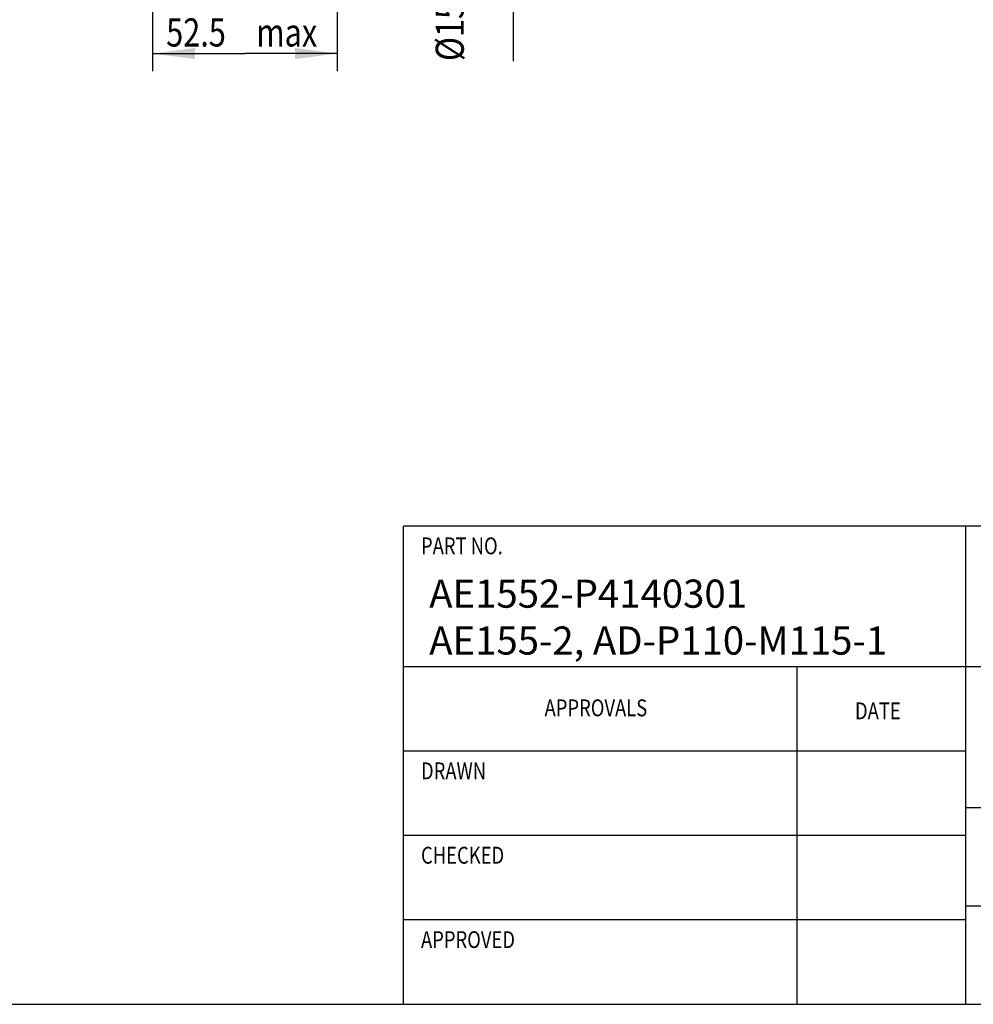
# Model space of a CAD drawing. Units: millimetres. Extents: x 10 to 1179, y 10 to 831.
# Drawn here: x 653 to 924, y 10 to 290 of the extents above; entities that cross this region are included whole.
import ezdxf

# ---------------------------------------------------------------- set-up
doc = ezdxf.new("R2010")
doc.units = ezdxf.units.MM
doc.header["$LTSCALE"] = 65.395
doc.layers.get('0').update_dxf_attribs({"linetype": 'CONTINUOUS'})
doc.layers.add('8_ALL_NOTES_BALLOONS_SYMBOLS_GT', color=7, linetype='CONTINUOUS')
doc.styles.get("Standard").update_dxf_attribs({"font": 'txt', "width": 0.8})
doc.dimstyles.new('DIMSTYLE_2', dxfattribs={"dimtxt": 8, "dimasz": 12, "dimexe": 0.18, "dimexo": 0.0625, "dimgap": 0.09, "dimtad": 1, "dimdec": 3, "dimdsep": 46, "dimtxsty": 'STANDARD', "dimblk": '_FILLED', "dimblk1": '_FILLED', "dimblk2": '_FILLED', "dimcen": 0.09, "dimadec": 0, "dimazin": 0, "dimtp": 0.001, "dimtm": 0.001, "dimtfac": 1, "dimtdec": 3, "dimtofl": 0, "dimtmove": 0, "dimatfit": 3, "dimldrblk": '_FILLED', "dimfxl": 1, "dimtolj": 1, "dimarcsym": 0})
doc.dimstyles.new('DIMSTYLE_4', dxfattribs={"dimtxt": 8, "dimasz": 12, "dimexe": 0.18, "dimexo": 0.0625, "dimgap": 0.09, "dimtad": 1, "dimdec": 3, "dimdsep": 46, "dimtxsty": 'STANDARD', "dimblk": '_FILLED', "dimblk1": '_FILLED', "dimblk2": '_FILLED', "dimcen": 0.09, "dimadec": 0, "dimazin": 0, "dimtp": 0.15, "dimtm": 0.15, "dimtfac": 1, "dimtdec": 3, "dimtofl": 0, "dimtmove": 0, "dimatfit": 3, "dimldrblk": '_FILLED', "dimfxl": 1, "dimtolj": 1, "dimarcsym": 0})

# ---------------------------------------------------------------- blocks, each defined once
blk = doc.blocks.new('_FILLED')
at = {"color": 0, "linetype": 'BYBLOCK'}
blk.add_solid([(0, 0), (-1, 0.133), (-1, -0.133)], dxfattribs=at)
blk = doc.blocks.new('*D8')
at = {"color": 2, "linetype": 'CONTINUOUS'}
for p, q in [((690.68, 413.41), (690.68, 275.44)), ((743.18, 381.4), (743.18, 275.44)), ((690.68, 280.44), (716.93, 280.44)), ((743.18, 280.44), (716.93, 280.44))]:
    blk.add_line(p, q, dxfattribs=at)
at = {"color": 2, "linetype": 'CONTINUOUS', "xscale": 12, "yscale": 12, "zscale": 12, "rotation": 180}
blk.add_blockref('_FILLED', (690.68, 280.44), dxfattribs=at)
at = {"color": 2, "linetype": 'CONTINUOUS', "xscale": 12, "yscale": 12, "zscale": 12}
blk.add_blockref('_FILLED', (743.18, 280.44), dxfattribs=at)
at = {"color": 2, "linetype": 'CONTINUOUS', "width": 0.8}
for s, p in [('52.5', (694.53, 282.44)), ('max', (720.13, 282.44))]:
    blk.add_text(s, height=8, dxfattribs=at).set_placement(p)
blk = doc.blocks.new('*D26')
at = {"color": 2, "linetype": 'CONTINUOUS'}
for p, q in [((718.69, 447.41), (798.18, 447.41)), ((793.18, 447.41), (793.18, 431.41)), ((793.18, 415.41), (793.18, 431.41)), ((793.18, 431.41), (793.18, 278.3)), ((718.61, 415.41), (798.18, 415.41))]:
    blk.add_line(p, q, dxfattribs=at)
at = {"color": 2, "linetype": 'CONTINUOUS', "xscale": 12, "yscale": 12, "zscale": 12}
for p, rotation in [((793.18, 447.41), 90), ((793.18, 415.41), 270)]:
    blk.add_blockref('_FILLED', p, dxfattribs=dict(at, rotation=rotation))
at = {"color": 2, "linetype": 'CONTINUOUS'}
for s, width, p in [('max.', 0.8, (791.18, 333.76)), ('%%c14std.', 0.87619, (767.18, 310.3)), ('%%c15.875inch.', 0.844444, (779.18, 278.3)), ('32', 0.8, (791.18, 320.96)), ('%%c', 1.333333, (791.18, 310.3))]:
    blk.add_text(s, height=8, rotation=90, dxfattribs=dict(at, width=width)).set_placement(p)

msp = doc.modelspace()

# ---------------------------------------------------------------- linework, layer by layer
at = {"color": 3, "linetype": 'CONTINUOUS'}
for p, q in [((1179, 146), (762, 146)), ((762, 10), (762, 146)), ((922, 10), (922, 146)), ((1179, 106), (762, 106)), ((874, 10), (874, 106)), ((922, 82), (762, 82)), ((922, 66), (1179, 66)), ((922, 58), (762, 58)), ((922, 38), (1179, 38)), ((922, 34), (762, 34))]:
    msp.add_line(p, q, dxfattribs=at)
at = {"color": 1, "linetype": 'CONTINUOUS'}
msp.add_line((10, 10), (1179, 10), dxfattribs=at)

# ---------------------------------------------------------------- texts
at = {"color": 2, "linetype": 'CONTINUOUS', "width": 0.8}
for s, p in [('PART NO.', (767, 138)), ('APPROVALS', (802.1464, 91.9228)), ('DATE', (890.426, 91.0675)), ('DRAWN', (767, 74)), ('CHECKED', (767, 50)), ('APPROVED', (767, 26))]:
    msp.add_text(s, height=4.8, dxfattribs=at).set_placement(p)
at = {"layer": '8_ALL_NOTES_BALLOONS_SYMBOLS_GT', "color": 2, "linetype": 'CONTINUOUS', "insert": (769.3332, 130.8072), "char_height": 8, "width": 147.2, "attachment_point": 1}
msp.add_mtext('AE1552-P4140301\\PAE155-2, AD-P110-M115-1', dxfattribs=at)

# ---------------------------------------------------------------- dimensions: what is measured, and where the dimension line sits
at = {"color": 2, "linetype": 'CONTINUOUS'}
dim = msp.add_linear_dim(base=(793.1784, 447.4117), p1=(718.612, 415.4117), p2=(718.6949, 447.4117), angle=90, text='%%c14std.\\P%%c15.875inch.\\P%%c<>max.', dimstyle='DIMSTYLE_4', dxfattribs=at)
dim.commit()
dim.dimension.update_dxf_attribs({"geometry": '*D26', "text_midpoint": (775.1784, 318.8292), "dimtype": 160})
dim = msp.add_linear_dim(base=(743.1784, 280.4368), p1=(690.6784, 413.4117), p2=(743.1784, 381.4039), text='<>max', dimstyle='DIMSTYLE_2', dxfattribs=at)
dim.commit()
dim.dimension.update_dxf_attribs({"geometry": '*D8', "text_midpoint": (716.9284, 286.4368), "dimtype": 160})

doc.saveas('drawing.dxf')
